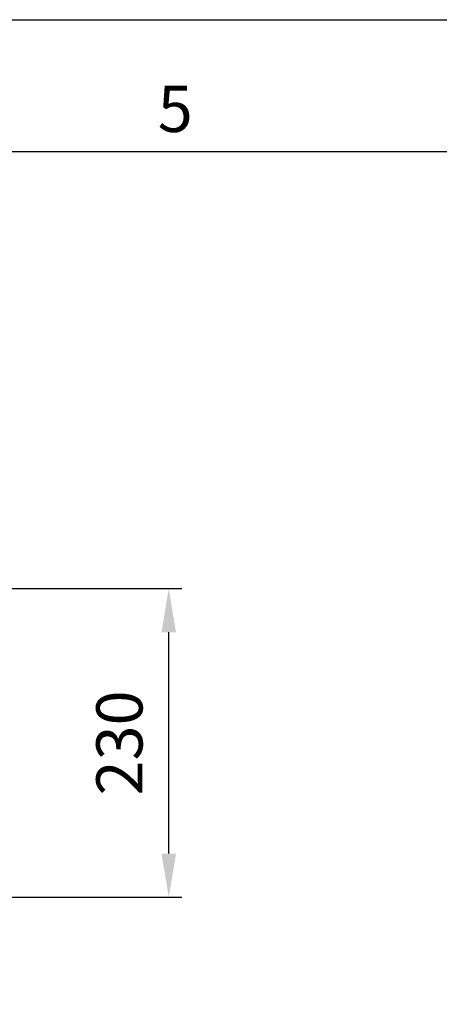
# Model space of a CAD drawing. Extents: x 0 to 420, y 0 to 297.
# Drawn here: x 224 to 256, y 222 to 297 of the extents above; entities that cross this region are included whole.
import ezdxf

# ---------------------------------------------------------------- set-up
doc = ezdxf.new("R2010")
doc.units = 0
doc.header["$PDSIZE"] = -1
doc.layers.get('0').update_dxf_attribs({"linetype": 'CONTINUOUS'})
doc.layers.get('Defpoints').update_dxf_attribs({"linetype": 'CONTINUOUS'})
doc.layers.add('図枠', color=7, linetype='CONTINUOUS')
doc.styles.add('SLDTEXTSTYLE0', font='TXT', dxfattribs={"width": 0.75, "bigfont": 'bigfont'})
doc.styles.get("Standard").update_dxf_attribs({"font": 'msgothic.ttc'})
doc.dimstyles.new('ISO-25', dxfattribs={"dimtxt": 2.5, "dimasz": 2.5, "dimexe": 1.25, "dimexo": 0.625, "dimtad": 1, "dimdsep": 46, "dimtxsty": 'STANDARD', "dimcen": 2.5, "dimadec": 0, "dimazin": 0, "dimtfac": 1, "dimtmove": 0, "dimatfit": 3, "dimfxl": 1, "dimarcsym": 0})

# ---------------------------------------------------------------- blocks, each defined once
blk = doc.blocks.new('*D81')
at = {"color": 0, "lineweight": -2}
for p, q in [((220.758, 253.916), (236.577, 253.916)), ((235.577, 233.85), (235.577, 250.616)), ((210.966, 230.55), (236.577, 230.55))]:
    blk.add_line(p, q, dxfattribs=at)
at = {"color": 0}
for points in [[(236.127, 250.616), (235.027, 250.616), (235.577, 253.916)], [(235.027, 233.85), (236.127, 233.85), (235.577, 230.55)]]:
    blk.add_solid(points, dxfattribs=at)
at = {"layer": 'Defpoints', "color": 0}
for p in [(219.758, 253.916), (235.577, 253.916), (209.966, 230.55)]:
    blk.add_point(p, dxfattribs=at)
at = {"color": 0, "insert": (232.293, 242.233), "char_height": 3.5, "attachment_point": 5, "rotation": 90}
blk.add_mtext('230', dxfattribs=at)

msp = doc.modelspace()

# ---------------------------------------------------------------- linework, layer by layer
at = {"layer": '図枠', "color": 7}
msp.add_line((410, 287), (10, 287), dxfattribs=at)
msp.add_lwpolyline([(0, 0), (0, 297), (420, 297), (420, 0)], close=True, dxfattribs=at)

# ---------------------------------------------------------------- texts
at = {"layer": '図枠', "color": 7, "linetype": 'Continuous', "insert": (236.071, 291.996), "char_height": 3.5, "attachment_point": 2, "style": 'SLDTEXTSTYLE0'}
msp.add_mtext('5', dxfattribs=at)

# ---------------------------------------------------------------- dimensions: what is measured, and where the dimension line sits
at = {"color": 7}
dim = msp.add_linear_dim(base=(235.577, 253.916), p1=(209.966, 230.55), p2=(219.758, 253.916), angle=90, text='230', dimstyle='ISO-25', override={"dimscale": 1, "dimtxt": 3.5, "dimasz": 3.3, "dimexe": 1, "dimexo": 1, "dimgap": 1.524, "dimtad": 3, "dimdec": 0, "dimlfac": 10}, dxfattribs=at)
dim.commit()
dim.dimension.update_dxf_attribs({"geometry": '*D81', "text_midpoint": (232.293, 242.233)})

doc.saveas('drawing.dxf')
